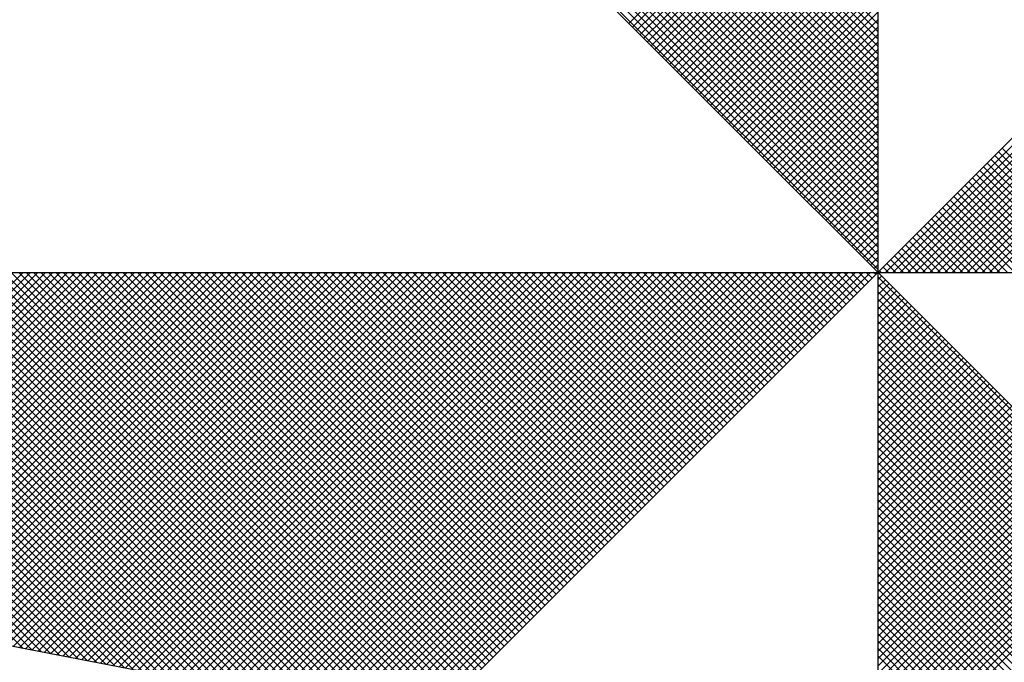
# Model space of a CAD drawing. Extents: x 189230 to 189453, y 1667468 to 1667783.
# Drawn here: x 189408 to 189412, y 1667734 to 1667736 of the extents above; entities that cross this region are included whole.
import ezdxf

# ---------------------------------------------------------------- set-up
doc = ezdxf.new("R2010")
doc.units = 0
doc.header["$LTSCALE"] = 5
doc.header["$MEASUREMENT"] = 0
doc.layers.get('0').update_dxf_attribs({"linetype": 'CONTINUOUS'})
doc.layers.add('NORTE', color=7, linetype='CONTINUOUS')
doc.layers.add('T-DIM', color=1, linetype='CONTINUOUS')

# ---------------------------------------------------------------- blocks, each defined once
blk = doc.blocks.new('*X30')
at = {"color": 0}
for p, q in [((182559.3401, 1662936.096), (182558.3572, 1662937.0789)), ((182559.3401, 1662936.0783), (182558.3543, 1662937.0641)), ((182559.3401, 1662936.0429), (182558.3486, 1662937.0345)), ((182559.3401, 1662936.0606), (182558.3514, 1662937.0493)), ((182559.3401, 1662936.0253), (182558.3457, 1662937.0196)), ((182559.3401, 1662935.9899), (182558.34, 1662936.99)), ((182559.3401, 1662936.0076), (182558.3429, 1662937.0048)), ((182559.3401, 1662935.9546), (182558.3343, 1662936.9604)), ((182559.3401, 1662935.9722), (182558.3371, 1662936.9752)), ((182559.3401, 1662935.9369), (182558.3314, 1662936.9456)), ((182559.3401, 1662935.9015), (182558.3257, 1662936.9159)), ((182559.3401, 1662935.9192), (182558.3286, 1662936.9307)), ((182559.3401, 1662935.8838), (182558.3228, 1662936.9011)), ((182559.3401, 1662935.8485), (182558.3171, 1662936.8715)), ((182559.3401, 1662935.8662), (182558.32, 1662936.8863)), ((182559.3401, 1662935.8131), (182558.3114, 1662936.8418)), ((182559.3401, 1662935.8308), (182558.3143, 1662936.8566)), ((182559.3401, 1662935.7955), (182558.3086, 1662936.827)), ((182559.3401, 1662935.7601), (182558.3028, 1662936.7974)), ((182559.3401, 1662935.7778), (182558.3057, 1662936.8122)), ((182559.3401, 1662935.7424), (182558.3, 1662936.7825)), ((182559.3401, 1662935.7071), (182558.2943, 1662936.7529)), ((182559.3401, 1662935.7247), (182558.2971, 1662936.7677)), ((182559.3401, 1662935.6894), (182558.2914, 1662936.7381)), ((182559.3401, 1662935.654), (182558.2857, 1662936.7085)), ((182559.3401, 1662935.6717), (182558.2885, 1662936.7233)), ((182559.3401, 1662935.6187), (182558.28, 1662936.6788)), ((182559.3401, 1662935.6364), (182558.2828, 1662936.6936)), ((182558.7479, 1662936.0974), (182559.3401, 1662936.6895)), ((182559.3401, 1662935.601), (182558.2771, 1662936.664)), ((182558.7568, 1662936.0885), (182559.3401, 1662936.6719)), ((182558.7656, 1662936.0797), (182559.3401, 1662936.6542)), ((182559.3401, 1662935.5656), (182558.2714, 1662936.6344)), ((182559.3401, 1662935.5833), (182558.2742, 1662936.6492)), ((182558.7744, 1662936.0709), (182559.3401, 1662936.6365)), ((182559.3401, 1662935.548), (182558.2685, 1662936.6195)), ((182558.7833, 1662936.062), (182559.3401, 1662936.6188)), ((182559.3401, 1662935.5126), (182558.2628, 1662936.5899)), ((182559.3401, 1662935.5303), (182558.2657, 1662936.6047)), ((182558.7921, 1662936.0532), (182559.3401, 1662936.6012)), ((182558.801, 1662936.0443), (182559.3401, 1662936.5835)), ((182558.8098, 1662936.0355), (182559.3401, 1662936.5658)), ((182559.3402, 1662935.5052), (182560.4187, 1662936.5837)), ((182559.3578, 1662935.5052), (182560.4335, 1662936.5808)), ((182559.3755, 1662935.5052), (182560.4483, 1662936.578)), ((182559.3932, 1662935.5052), (182560.4631, 1662936.5751)), ((182559.4109, 1662935.5052), (182560.4779, 1662936.5722)), ((182559.4286, 1662935.5052), (182560.4927, 1662936.5694)), ((182559.4462, 1662935.5052), (182560.5076, 1662936.5665)), ((182559.4639, 1662935.5052), (182560.5224, 1662936.5637)), ((182559.4816, 1662935.5052), (182560.5372, 1662936.5608)), ((182558.8186, 1662936.0267), (182559.3401, 1662936.5481)), ((182559.4993, 1662935.5052), (182560.552, 1662936.558)), ((182559.5169, 1662935.5052), (182560.5668, 1662936.5551)), ((182559.5346, 1662935.5052), (182560.5817, 1662936.5522)), ((182559.5523, 1662935.5052), (182560.5965, 1662936.5494)), ((182559.57, 1662935.5052), (182560.6113, 1662936.5465)), ((182559.5877, 1662935.5052), (182560.6261, 1662936.5437)), ((182559.6053, 1662935.5052), (182560.6409, 1662936.5408)), ((182559.623, 1662935.5052), (182560.6557, 1662936.5379)), ((182558.8275, 1662936.0178), (182559.3401, 1662936.5304)), ((182558.8363, 1662936.009), (182559.3401, 1662936.5128)), ((182558.8452, 1662936.0001), (182559.3401, 1662936.4951)), ((182558.854, 1662935.9913), (182559.3401, 1662936.4774)), ((182558.8628, 1662935.9825), (182559.3401, 1662936.4597)), ((182558.8717, 1662935.9736), (182559.3401, 1662936.4421)), ((182558.8805, 1662935.9648), (182559.3401, 1662936.4244)), ((182558.8894, 1662935.9559), (182559.3401, 1662936.4067)), ((182558.8982, 1662935.9471), (182559.3401, 1662936.389)), ((182558.907, 1662935.9383), (182559.3401, 1662936.3713)), ((182558.9159, 1662935.9294), (182559.3401, 1662936.3537)), ((182558.9247, 1662935.9206), (182559.3401, 1662936.336)), ((182558.9335, 1662935.9118), (182559.3401, 1662936.3183)), ((182558.9424, 1662935.9029), (182559.3401, 1662936.3006)), ((182558.9512, 1662935.8941), (182559.3401, 1662936.283)), ((182558.9601, 1662935.8852), (182559.3401, 1662936.2653)), ((182558.9689, 1662935.8764), (182559.3401, 1662936.2476)), ((182558.9777, 1662935.8676), (182559.3401, 1662936.2299)), ((182558.9866, 1662935.8587), (182559.3401, 1662936.2122)), ((182558.9954, 1662935.8499), (182559.3401, 1662936.1946)), ((182559.0043, 1662935.841), (182559.3401, 1662936.1769)), ((182559.0131, 1662935.8322), (182559.3401, 1662936.1592)), ((182559.0219, 1662935.8234), (182559.3401, 1662936.1415)), ((182559.0308, 1662935.8145), (182559.3401, 1662936.1239)), ((182559.0396, 1662935.8057), (182559.3401, 1662936.1062)), ((182559.0485, 1662935.7968), (182559.3401, 1662936.0885)), ((182559.0573, 1662935.788), (182559.3401, 1662936.0708)), ((182559.0661, 1662935.7792), (182559.3401, 1662936.0531)), ((182559.075, 1662935.7703), (182559.3401, 1662936.0355)), ((182559.0838, 1662935.7615), (182559.3401, 1662936.0178)), ((182559.0926, 1662935.7527), (182559.3401, 1662936.0001)), ((182559.1015, 1662935.7438), (182559.3401, 1662935.9824)), ((182559.1103, 1662935.735), (182559.3401, 1662935.9648)), ((182559.1192, 1662935.7261), (182559.3401, 1662935.9471)), ((182559.128, 1662935.7173), (182559.3401, 1662935.9294)), ((182559.1368, 1662935.7085), (182559.3401, 1662935.9117)), ((182559.1457, 1662935.6996), (182559.3401, 1662935.894)), ((182559.1545, 1662935.6908), (182559.3401, 1662935.8764)), ((182559.1634, 1662935.6819), (182559.3401, 1662935.8587)), ((182559.1722, 1662935.6731), (182559.3401, 1662935.841)), ((182559.181, 1662935.6643), (182559.3401, 1662935.8233)), ((182559.1899, 1662935.6554), (182559.3401, 1662935.8057)), ((182559.1987, 1662935.6466), (182559.3401, 1662935.788)), ((182559.9132, 1662935.5052), (182559.6267, 1662935.7917)), ((182559.9309, 1662935.5052), (182559.6355, 1662935.8006)), ((182559.2076, 1662935.6377), (182559.3401, 1662935.7703)), ((182559.8602, 1662935.5052), (182559.6001, 1662935.7652)), ((182559.8779, 1662935.5052), (182559.609, 1662935.7741)), ((182559.8955, 1662935.5052), (182559.6178, 1662935.7829)), ((182559.2164, 1662935.6289), (182559.3401, 1662935.7526)), ((182559.8248, 1662935.5052), (182559.5825, 1662935.7475)), ((182559.8425, 1662935.5052), (182559.5913, 1662935.7564)), ((182559.2252, 1662935.6201), (182559.3401, 1662935.7349)), ((182559.7718, 1662935.5052), (182559.5559, 1662935.721)), ((182559.7895, 1662935.5052), (182559.5648, 1662935.7299)), ((182559.8071, 1662935.5052), (182559.5736, 1662935.7387)), ((182559.2341, 1662935.6112), (182559.3401, 1662935.7173)), ((182559.2429, 1662935.6024), (182559.3401, 1662935.6996)), ((182559.7188, 1662935.5052), (182559.5294, 1662935.6945)), ((182559.7364, 1662935.5052), (182559.5383, 1662935.7034)), ((182559.7541, 1662935.5052), (182559.5471, 1662935.7122)), ((182559.2517, 1662935.5936), (182559.3401, 1662935.6819)), ((182559.6834, 1662935.5052), (182559.5118, 1662935.6768)), ((182559.7011, 1662935.5052), (182559.5206, 1662935.6857)), ((182559.2606, 1662935.5847), (182559.3401, 1662935.6642)), ((182559.6304, 1662935.5052), (182559.4852, 1662935.6503)), ((182559.648, 1662935.5052), (182559.4941, 1662935.6592)), ((182559.6657, 1662935.5052), (182559.5029, 1662935.668)), ((182559.2694, 1662935.5759), (182559.3401, 1662935.6466)), ((182559.2783, 1662935.567), (182559.3401, 1662935.6289)), ((182559.5773, 1662935.5052), (182559.4587, 1662935.6238)), ((182559.595, 1662935.5052), (182559.4676, 1662935.6326)), ((182559.6127, 1662935.5052), (182559.4764, 1662935.6415)), ((182559.2871, 1662935.5582), (182559.3401, 1662935.6112)), ((182559.542, 1662935.5052), (182559.441, 1662935.6061)), ((182559.5597, 1662935.5052), (182559.4499, 1662935.615)), ((182559.2959, 1662935.5494), (182559.3401, 1662935.5935)), ((182559.4889, 1662935.5052), (182559.4145, 1662935.5796)), ((182559.5066, 1662935.5052), (182559.4234, 1662935.5885)), ((182559.5243, 1662935.5052), (182559.4322, 1662935.5973)), ((182559.3048, 1662935.5405), (182559.3401, 1662935.5758)), ((182559.3136, 1662935.5317), (182559.3401, 1662935.5582)), ((182559.4536, 1662935.5052), (182559.3968, 1662935.5619)), ((182559.4713, 1662935.5052), (182559.4057, 1662935.5708)), ((182559.3225, 1662935.5228), (182559.3401, 1662935.5405)), ((182559.4006, 1662935.5052), (182559.3703, 1662935.5354)), ((182559.4182, 1662935.5052), (182559.3792, 1662935.5443)), ((182559.4359, 1662935.5052), (182559.388, 1662935.5531)), ((182559.3313, 1662935.514), (182559.3401, 1662935.5228)), ((182559.3475, 1662935.5052), (182559.3438, 1662935.5089)), ((182559.3652, 1662935.5052), (182559.3527, 1662935.5177)), ((182559.3829, 1662935.5052), (182559.3615, 1662935.5266)), ((182557.3074, 1662934.6108), (182556.413, 1662935.5052)), ((182557.3293, 1662934.6066), (182556.4307, 1662935.5052)), ((182557.3512, 1662934.6023), (182556.4484, 1662935.5052)), ((182557.3731, 1662934.5981), (182556.4661, 1662935.5052)), ((182557.395, 1662934.5939), (182556.4837, 1662935.5052)), ((182557.4169, 1662934.5897), (182556.5014, 1662935.5052)), ((182557.4388, 1662934.5854), (182556.5191, 1662935.5052)), ((182557.4608, 1662934.5812), (182556.5368, 1662935.5052)), ((182557.4827, 1662934.577), (182556.5545, 1662935.5052)), ((182556.5575, 1662934.7555), (182557.3072, 1662935.5052)), ((182557.5046, 1662934.5728), (182556.5721, 1662935.5052)), ((182556.5723, 1662934.7526), (182557.3249, 1662935.5052)), ((182556.5872, 1662934.7498), (182557.3426, 1662935.5052)), ((182557.5265, 1662934.5685), (182556.5898, 1662935.5052)), ((182556.602, 1662934.7469), (182557.3603, 1662935.5052)), ((182557.5484, 1662934.5643), (182556.6075, 1662935.5052)), ((182556.6168, 1662934.7441), (182557.3779, 1662935.5052)), ((182557.5703, 1662934.5601), (182556.6252, 1662935.5052)), ((182556.6316, 1662934.7412), (182557.3956, 1662935.5052)), ((182557.5922, 1662934.5559), (182556.6428, 1662935.5052)), ((182556.6464, 1662934.7383), (182557.4133, 1662935.5052)), ((182557.6141, 1662934.5516), (182556.6605, 1662935.5052)), ((182556.6613, 1662934.7355), (182557.431, 1662935.5052)), ((182556.6761, 1662934.7326), (182557.4487, 1662935.5052)), ((182557.636, 1662934.5474), (182556.6782, 1662935.5052)), ((182556.6909, 1662934.7298), (182557.4663, 1662935.5052)), ((182557.6579, 1662934.5432), (182556.6959, 1662935.5052)), ((182556.7057, 1662934.7269), (182557.484, 1662935.5052)), ((182557.6798, 1662934.539), (182556.7135, 1662935.5052)), ((182556.7205, 1662934.724), (182557.5017, 1662935.5052)), ((182557.7017, 1662934.5347), (182556.7312, 1662935.5052)), ((182556.7353, 1662934.7212), (182557.5194, 1662935.5052)), ((182557.7236, 1662934.5305), (182556.7489, 1662935.5052)), ((182556.7502, 1662934.7183), (182557.537, 1662935.5052)), ((182556.765, 1662934.7155), (182557.5547, 1662935.5052)), ((182557.7455, 1662934.5263), (182556.7666, 1662935.5052)), ((182556.7798, 1662934.7126), (182557.5724, 1662935.5052)), ((182557.7674, 1662934.522), (182556.7843, 1662935.5052)), ((182556.7946, 1662934.7097), (182557.5901, 1662935.5052)), ((182557.7893, 1662934.5178), (182556.8019, 1662935.5052)), ((182556.8094, 1662934.7069), (182557.6078, 1662935.5052)), ((182557.8112, 1662934.5136), (182556.8196, 1662935.5052)), ((182556.8243, 1662934.704), (182557.6254, 1662935.5052)), ((182557.8331, 1662934.5094), (182556.8373, 1662935.5052)), ((182556.8391, 1662934.7012), (182557.6431, 1662935.5052)), ((182556.8539, 1662934.6983), (182557.6608, 1662935.5052)), ((182557.855, 1662934.5051), (182556.855, 1662935.5052)), ((182556.8687, 1662934.6954), (182557.6785, 1662935.5052)), ((182557.8769, 1662934.5009), (182556.8726, 1662935.5052)), ((182556.8835, 1662934.6926), (182557.6961, 1662935.5052)), ((182557.8988, 1662934.4967), (182556.8903, 1662935.5052)), ((182556.8984, 1662934.6897), (182557.7138, 1662935.5052)), ((182557.9207, 1662934.4925), (182556.908, 1662935.5052)), ((182556.9132, 1662934.6869), (182557.7315, 1662935.5052)), ((182557.9426, 1662934.4882), (182556.9257, 1662935.5052)), ((182556.928, 1662934.684), (182557.7492, 1662935.5052)), ((182556.9428, 1662934.6811), (182557.7669, 1662935.5052)), ((182557.9645, 1662934.484), (182556.9434, 1662935.5052)), ((182556.9576, 1662934.6783), (182557.7845, 1662935.5052)), ((182557.9864, 1662934.4798), (182556.961, 1662935.5052)), ((182556.9724, 1662934.6754), (182557.8022, 1662935.5052)), ((182558.0083, 1662934.4756), (182556.9787, 1662935.5052)), ((182556.9873, 1662934.6726), (182557.8199, 1662935.5052)), ((182558.0303, 1662934.4713), (182556.9964, 1662935.5052)), ((182557.0021, 1662934.6697), (182557.8376, 1662935.5052)), ((182558.0522, 1662934.4671), (182557.0141, 1662935.5052)), ((182557.0169, 1662934.6669), (182557.8552, 1662935.5052)), ((182557.0317, 1662934.664), (182557.8729, 1662935.5052)), ((182558.0741, 1662934.4629), (182557.0317, 1662935.5052)), ((182557.0465, 1662934.6611), (182557.8906, 1662935.5052)), ((182558.096, 1662934.4587), (182557.0494, 1662935.5052)), ((182557.0614, 1662934.6583), (182557.9083, 1662935.5052)), ((182558.1179, 1662934.4544), (182557.0671, 1662935.5052)), ((182557.0762, 1662934.6554), (182557.9259, 1662935.5052)), ((182558.1398, 1662934.4502), (182557.0848, 1662935.5052)), ((182557.091, 1662934.6526), (182557.9436, 1662935.5052)), ((182558.1617, 1662934.446), (182557.1025, 1662935.5052)), ((182557.1058, 1662934.6497), (182557.9613, 1662935.5052)), ((182558.1836, 1662934.4417), (182557.1201, 1662935.5052)), ((182557.1206, 1662934.6468), (182557.979, 1662935.5052)), ((182557.1354, 1662934.644), (182557.9967, 1662935.5052)), ((182558.2055, 1662934.4375), (182557.1378, 1662935.5052)), ((182557.1503, 1662934.6411), (182558.0143, 1662935.5052)), ((182558.2274, 1662934.4333), (182557.1555, 1662935.5052)), ((182557.1651, 1662934.6383), (182558.032, 1662935.5052)), ((182558.2493, 1662934.4291), (182557.1732, 1662935.5052)), ((182557.1799, 1662934.6354), (182558.0497, 1662935.5052)), ((182558.2655, 1662934.4306), (182557.1908, 1662935.5052)), ((182557.1947, 1662934.6325), (182558.0674, 1662935.5052)), ((182558.2743, 1662934.4394), (182557.2085, 1662935.5052)), ((182557.2095, 1662934.6297), (182558.085, 1662935.5052)), ((182557.2244, 1662934.6268), (182558.1027, 1662935.5052)), ((182558.2832, 1662934.4482), (182557.2262, 1662935.5052)), ((182557.2392, 1662934.624), (182558.1204, 1662935.5052)), ((182558.292, 1662934.4571), (182557.2439, 1662935.5052)), ((182557.254, 1662934.6211), (182558.1381, 1662935.5052)), ((182558.3008, 1662934.4659), (182557.2616, 1662935.5052)), ((182557.2688, 1662934.6182), (182558.1558, 1662935.5052)), ((182558.3097, 1662934.4748), (182557.2792, 1662935.5052)), ((182557.2836, 1662934.6154), (182558.1734, 1662935.5052)), ((182558.3185, 1662934.4836), (182557.2969, 1662935.5052)), ((182557.2985, 1662934.6125), (182558.1911, 1662935.5052)), ((182557.3133, 1662934.6097), (182558.2088, 1662935.5052)), ((182558.3273, 1662934.4924), (182557.3146, 1662935.5052)), ((182557.3281, 1662934.6068), (182558.2265, 1662935.5052)), ((182558.3362, 1662934.5013), (182557.3323, 1662935.5052)), ((182557.3429, 1662934.604), (182558.2441, 1662935.5052)), ((182558.345, 1662934.5101), (182557.3499, 1662935.5052)), ((182557.3577, 1662934.6011), (182558.2618, 1662935.5052)), ((182558.3539, 1662934.519), (182557.3676, 1662935.5052)), ((182557.3725, 1662934.5982), (182558.2795, 1662935.5052)), ((182558.3627, 1662934.5278), (182557.3853, 1662935.5052)), ((182557.3874, 1662934.5954), (182558.2972, 1662935.5052)), ((182557.4022, 1662934.5925), (182558.3149, 1662935.5052)), ((182558.3715, 1662934.5366), (182557.403, 1662935.5052)), ((182557.417, 1662934.5897), (182558.3325, 1662935.5052)), ((182558.3804, 1662934.5455), (182557.4207, 1662935.5052)), ((182557.4318, 1662934.5868), (182558.3502, 1662935.5052)), ((182558.3892, 1662934.5543), (182557.4383, 1662935.5052)), ((182557.4466, 1662934.5839), (182558.3679, 1662935.5052)), ((182558.3981, 1662934.5631), (182557.456, 1662935.5052)), ((182557.4615, 1662934.5811), (182558.3856, 1662935.5052)), ((182558.4069, 1662934.572), (182557.4737, 1662935.5052)), ((182557.4763, 1662934.5782), (182558.4032, 1662935.5052)), ((182557.4911, 1662934.5754), (182558.4209, 1662935.5052)), ((182558.4157, 1662934.5808), (182557.4914, 1662935.5052)), ((182557.5059, 1662934.5725), (182558.4386, 1662935.5052)), ((182558.4246, 1662934.5897), (182557.509, 1662935.5052)), ((182557.5207, 1662934.5696), (182558.4563, 1662935.5052)), ((182558.4334, 1662934.5985), (182557.5267, 1662935.5052)), ((182557.5355, 1662934.5668), (182558.474, 1662935.5052)), ((182558.4423, 1662934.6073), (182557.5444, 1662935.5052)), ((182557.5504, 1662934.5639), (182558.4916, 1662935.5052)), ((182558.4511, 1662934.6162), (182557.5621, 1662935.5052)), ((182557.5652, 1662934.5611), (182558.5093, 1662935.5052)), ((182558.4599, 1662934.625), (182557.5798, 1662935.5052)), ((182557.58, 1662934.5582), (182558.527, 1662935.5052)), ((182557.5948, 1662934.5553), (182558.5447, 1662935.5052)), ((182558.4688, 1662934.6339), (182557.5974, 1662935.5052)), ((182557.6096, 1662934.5525), (182558.5623, 1662935.5052)), ((182558.4776, 1662934.6427), (182557.6151, 1662935.5052)), ((182557.6245, 1662934.5496), (182558.58, 1662935.5052)), ((182558.4864, 1662934.6515), (182557.6328, 1662935.5052)), ((182557.6393, 1662934.5468), (182558.5977, 1662935.5052)), ((182558.4953, 1662934.6604), (182557.6505, 1662935.5052)), ((182557.6541, 1662934.5439), (182558.6154, 1662935.5052)), ((182558.5041, 1662934.6692), (182557.6681, 1662935.5052)), ((182557.6689, 1662934.5411), (182558.6331, 1662935.5052)), ((182557.6837, 1662934.5382), (182558.6507, 1662935.5052)), ((182558.513, 1662934.6781), (182557.6858, 1662935.5052)), ((182557.6986, 1662934.5353), (182558.6684, 1662935.5052)), ((182558.5218, 1662934.6869), (182557.7035, 1662935.5052)), ((182557.7134, 1662934.5325), (182558.6861, 1662935.5052)), ((182558.5306, 1662934.6957), (182557.7212, 1662935.5052)), ((182557.7282, 1662934.5296), (182558.7038, 1662935.5052)), ((182558.5395, 1662934.7046), (182557.7389, 1662935.5052)), ((182557.743, 1662934.5268), (182558.7214, 1662935.5052)), ((182558.5483, 1662934.7134), (182557.7565, 1662935.5052)), ((182557.7578, 1662934.5239), (182558.7391, 1662935.5052)), ((182557.7726, 1662934.521), (182558.7568, 1662935.5052)), ((182558.5572, 1662934.7222), (182557.7742, 1662935.5052)), ((182557.7875, 1662934.5182), (182558.7745, 1662935.5052)), ((182558.566, 1662934.7311), (182557.7919, 1662935.5052)), ((182557.8023, 1662934.5153), (182558.7922, 1662935.5052)), ((182558.5748, 1662934.7399), (182557.8096, 1662935.5052)), ((182557.8171, 1662934.5125), (182558.8098, 1662935.5052)), ((182558.5837, 1662934.7488), (182557.8272, 1662935.5052)), ((182557.8319, 1662934.5096), (182558.8275, 1662935.5052)), ((182558.5925, 1662934.7576), (182557.8449, 1662935.5052)), ((182557.8467, 1662934.5067), (182558.8452, 1662935.5052)), ((182557.8616, 1662934.5039), (182558.8629, 1662935.5052)), ((182558.6014, 1662934.7664), (182557.8626, 1662935.5052)), ((182557.8764, 1662934.501), (182558.8805, 1662935.5052)), ((182558.6102, 1662934.7753), (182557.8803, 1662935.5052)), ((182557.8912, 1662934.4982), (182558.8982, 1662935.5052)), ((182558.619, 1662934.7841), (182557.898, 1662935.5052)), ((182557.906, 1662934.4953), (182558.9159, 1662935.5052)), ((182558.6279, 1662934.793), (182557.9156, 1662935.5052)), ((182557.9208, 1662934.4924), (182558.9336, 1662935.5052)), ((182558.6367, 1662934.8018), (182557.9333, 1662935.5052)), ((182557.9356, 1662934.4896), (182558.9513, 1662935.5052)), ((182557.9505, 1662934.4867), (182558.9689, 1662935.5052)), ((182558.6455, 1662934.8106), (182557.951, 1662935.5052)), ((182557.9653, 1662934.4839), (182558.9866, 1662935.5052)), ((182558.6544, 1662934.8195), (182557.9687, 1662935.5052)), ((182557.9801, 1662934.481), (182559.0043, 1662935.5052)), ((182558.6632, 1662934.8283), (182557.9863, 1662935.5052)), ((182557.9949, 1662934.4781), (182559.022, 1662935.5052)), ((182558.6721, 1662934.8371), (182558.004, 1662935.5052)), ((182558.0097, 1662934.4753), (182559.0396, 1662935.5052)), ((182558.6809, 1662934.846), (182558.0217, 1662935.5052)), ((182558.0246, 1662934.4724), (182559.0573, 1662935.5052)), ((182558.0394, 1662934.4696), (182559.075, 1662935.5052)), ((182558.6897, 1662934.8548), (182558.0394, 1662935.5052)), ((182558.0542, 1662934.4667), (182559.0927, 1662935.5052)), ((182558.6986, 1662934.8637), (182558.0571, 1662935.5052)), ((182558.069, 1662934.4639), (182559.1104, 1662935.5052)), ((182558.7074, 1662934.8725), (182558.0747, 1662935.5052)), ((182558.0838, 1662934.461), (182559.128, 1662935.5052)), ((182558.7163, 1662934.8813), (182558.0924, 1662935.5052)), ((182558.0987, 1662934.4581), (182559.1457, 1662935.5052)), ((182558.7251, 1662934.8902), (182558.1101, 1662935.5052)), ((182558.1135, 1662934.4553), (182559.1634, 1662935.5052)), ((182558.7339, 1662934.899), (182558.1278, 1662935.5052)), ((182558.1283, 1662934.4524), (182559.1811, 1662935.5052)), ((182558.1431, 1662934.4496), (182559.1987, 1662935.5052)), ((182558.7428, 1662934.9079), (182558.1454, 1662935.5052)), ((182558.1579, 1662934.4467), (182559.2164, 1662935.5052)), ((182558.7516, 1662934.9167), (182558.1631, 1662935.5052)), ((182558.1727, 1662934.4438), (182559.2341, 1662935.5052)), ((182558.7605, 1662934.9255), (182558.1808, 1662935.5052)), ((182558.1876, 1662934.441), (182559.2518, 1662935.5052)), ((182558.7693, 1662934.9344), (182558.1985, 1662935.5052)), ((182558.2024, 1662934.4381), (182559.2695, 1662935.5052)), ((182558.7781, 1662934.9432), (182558.2162, 1662935.5052)), ((182558.2172, 1662934.4353), (182559.2871, 1662935.5052)), ((182558.232, 1662934.4324), (182559.3048, 1662935.5052)), ((182558.787, 1662934.9521), (182558.2338, 1662935.5052)), ((182558.2468, 1662934.4295), (182559.3225, 1662935.5052)), ((182558.7958, 1662934.9609), (182558.2515, 1662935.5052)), ((182558.8046, 1662934.9697), (182558.2692, 1662935.5052)), ((182558.8135, 1662934.9786), (182558.2869, 1662935.5052)), ((182558.8223, 1662934.9874), (182558.3045, 1662935.5052)), ((182558.8312, 1662934.9962), (182558.3222, 1662935.5052)), ((182558.84, 1662935.0051), (182558.3399, 1662935.5052)), ((182558.8488, 1662935.0139), (182558.3576, 1662935.5052)), ((182558.8577, 1662935.0228), (182558.3753, 1662935.5052)), ((182558.8665, 1662935.0316), (182558.3929, 1662935.5052)), ((182558.8754, 1662935.0404), (182558.4106, 1662935.5052)), ((182558.8842, 1662935.0493), (182558.4283, 1662935.5052)), ((182558.893, 1662935.0581), (182558.446, 1662935.5052)), ((182558.9019, 1662935.067), (182558.4636, 1662935.5052)), ((182558.9107, 1662935.0758), (182558.4813, 1662935.5052)), ((182558.9196, 1662935.0846), (182558.499, 1662935.5052)), ((182558.9284, 1662935.0935), (182558.5167, 1662935.5052)), ((182558.9372, 1662935.1023), (182558.5343, 1662935.5052)), ((182558.9461, 1662935.1112), (182558.552, 1662935.5052)), ((182558.9549, 1662935.12), (182558.5697, 1662935.5052)), ((182558.9637, 1662935.1288), (182558.5874, 1662935.5052)), ((182558.9726, 1662935.1377), (182558.6051, 1662935.5052)), ((182558.9814, 1662935.1465), (182558.6227, 1662935.5052)), ((182558.9903, 1662935.1553), (182558.6404, 1662935.5052)), ((182558.9991, 1662935.1642), (182558.6581, 1662935.5052)), ((182559.0079, 1662935.173), (182558.6758, 1662935.5052)), ((182559.0168, 1662935.1819), (182558.6934, 1662935.5052)), ((182559.0256, 1662935.1907), (182558.7111, 1662935.5052)), ((182559.0345, 1662935.1995), (182558.7288, 1662935.5052)), ((182559.0433, 1662935.2084), (182558.7465, 1662935.5052)), ((182559.0521, 1662935.2172), (182558.7642, 1662935.5052)), ((182559.061, 1662935.2261), (182558.7818, 1662935.5052)), ((182559.0698, 1662935.2349), (182558.7995, 1662935.5052)), ((182559.0786, 1662935.2437), (182558.8172, 1662935.5052)), ((182559.0875, 1662935.2526), (182558.8349, 1662935.5052)), ((182559.0963, 1662935.2614), (182558.8525, 1662935.5052)), ((182559.1052, 1662935.2703), (182558.8702, 1662935.5052)), ((182559.114, 1662935.2791), (182558.8879, 1662935.5052)), ((182559.1228, 1662935.2879), (182558.9056, 1662935.5052)), ((182559.1317, 1662935.2968), (182558.9233, 1662935.5052)), ((182559.1405, 1662935.3056), (182558.9409, 1662935.5052)), ((182559.1494, 1662935.3144), (182558.9586, 1662935.5052)), ((182559.1582, 1662935.3233), (182558.9763, 1662935.5052)), ((182559.167, 1662935.3321), (182558.994, 1662935.5052)), ((182559.1759, 1662935.341), (182559.0116, 1662935.5052)), ((182559.1847, 1662935.3498), (182559.0293, 1662935.5052)), ((182559.1936, 1662935.3586), (182559.047, 1662935.5052)), ((182559.2024, 1662935.3675), (182559.0647, 1662935.5052)), ((182559.2112, 1662935.3763), (182559.0824, 1662935.5052)), ((182559.2201, 1662935.3852), (182559.1, 1662935.5052)), ((182559.2289, 1662935.394), (182559.1177, 1662935.5052)), ((182559.2377, 1662935.4028), (182559.1354, 1662935.5052)), ((182559.2466, 1662935.4117), (182559.1531, 1662935.5052)), ((182559.2554, 1662935.4205), (182559.1707, 1662935.5052)), ((182559.2643, 1662935.4294), (182559.1884, 1662935.5052)), ((182559.2731, 1662935.4382), (182559.2061, 1662935.5052)), ((182559.2819, 1662935.447), (182559.2238, 1662935.5052)), ((182559.2908, 1662935.4559), (182559.2415, 1662935.5052)), ((182559.2996, 1662935.4647), (182559.2591, 1662935.5052)), ((182559.3085, 1662935.4735), (182559.2768, 1662935.5052)), ((182559.3173, 1662935.4824), (182559.2945, 1662935.5052)), ((182559.3261, 1662935.4912), (182559.3122, 1662935.5052)), ((182559.335, 1662935.5001), (182559.3298, 1662935.5052)), ((182559.3401, 1662935.5051), (182559.3401, 1662935.5052)), ((182559.3401, 1662935.4875), (182559.349, 1662935.4963)), ((182560.4169, 1662934.4181), (182559.3401, 1662935.4949)), ((182559.3401, 1662935.4698), (182559.3578, 1662935.4875)), ((182559.3401, 1662935.4521), (182559.3667, 1662935.4786)), ((182560.4141, 1662934.4033), (182559.3401, 1662935.4773)), ((182559.3401, 1662935.4344), (182559.3755, 1662935.4698)), ((182559.3401, 1662935.4167), (182559.3843, 1662935.461)), ((182560.4112, 1662934.3885), (182559.3401, 1662935.4596)), ((182559.3401, 1662935.3991), (182559.3932, 1662935.4521)), ((182559.3401, 1662935.3814), (182559.402, 1662935.4433)), ((182560.4084, 1662934.3736), (182559.3401, 1662935.4419)), ((182559.3401, 1662935.3637), (182559.4108, 1662935.4345)), ((182559.3401, 1662935.346), (182559.4197, 1662935.4256)), ((182560.4055, 1662934.3588), (182559.3401, 1662935.4242)), ((182559.3401, 1662935.3284), (182559.4285, 1662935.4168)), ((182559.3401, 1662935.3107), (182559.4374, 1662935.4079)), ((182560.4027, 1662934.344), (182559.3401, 1662935.4065)), ((182559.3401, 1662935.293), (182559.4462, 1662935.3991)), ((182559.3401, 1662935.2753), (182559.455, 1662935.3903)), ((182560.3998, 1662934.3292), (182559.3401, 1662935.3889)), ((182559.3401, 1662935.2577), (182559.4639, 1662935.3814)), ((182559.3401, 1662935.24), (182559.4727, 1662935.3726)), ((182560.3969, 1662934.3144), (182559.3401, 1662935.3712)), ((182559.3401, 1662935.2223), (182559.4816, 1662935.3637)), ((182559.3401, 1662935.2046), (182559.4904, 1662935.3549)), ((182560.3941, 1662934.2995), (182559.3401, 1662935.3535)), ((182559.3401, 1662935.1869), (182559.4992, 1662935.3461)), ((182559.3401, 1662935.1693), (182559.5081, 1662935.3372)), ((182560.3912, 1662934.2847), (182559.3401, 1662935.3358)), ((182559.3401, 1662935.1516), (182559.5169, 1662935.3284)), ((182559.3401, 1662935.1339), (182559.5258, 1662935.3196)), ((182560.3884, 1662934.2699), (182559.3401, 1662935.3182)), ((182559.3401, 1662935.1162), (182559.5346, 1662935.3107)), ((182559.3401, 1662935.0986), (182559.5434, 1662935.3019)), ((182560.3855, 1662934.2551), (182559.3401, 1662935.3005)), ((182559.3401, 1662935.0809), (182559.5523, 1662935.293)), ((182559.3401, 1662935.0632), (182559.5611, 1662935.2842)), ((182560.3826, 1662934.2403), (182559.3401, 1662935.2828)), ((182559.3401, 1662935.0455), (182559.5699, 1662935.2754)), ((182559.3401, 1662935.0278), (182559.5788, 1662935.2665)), ((182560.3798, 1662934.2255), (182559.3401, 1662935.2651)), ((182559.3401, 1662935.0102), (182559.5876, 1662935.2577)), ((182559.3401, 1662934.9925), (182559.5965, 1662935.2488)), ((182560.3769, 1662934.2106), (182559.3401, 1662935.2474)), ((182559.3401, 1662934.9748), (182559.6053, 1662935.24)), ((182559.3401, 1662934.9571), (182559.6141, 1662935.2312)), ((182560.3741, 1662934.1958), (182559.3401, 1662935.2298)), ((182559.3401, 1662934.9395), (182559.623, 1662935.2223)), ((182559.3401, 1662934.9218), (182559.6318, 1662935.2135)), ((182560.3712, 1662934.181), (182559.3401, 1662935.2121)), ((182559.3401, 1662934.9041), (182559.6407, 1662935.2046)), ((182559.3401, 1662934.8864), (182559.6495, 1662935.1958)), ((182560.3683, 1662934.1662), (182559.3401, 1662935.1944)), ((182559.3401, 1662934.8687), (182559.6583, 1662935.187)), ((182559.3401, 1662934.8511), (182559.6672, 1662935.1781)), ((182560.3655, 1662934.1514), (182559.3401, 1662935.1767)), ((182559.3401, 1662934.8334), (182559.676, 1662935.1693)), ((182559.3401, 1662934.8157), (182559.6848, 1662935.1605)), ((182560.3626, 1662934.1365), (182559.3401, 1662935.1591)), ((182559.3401, 1662934.798), (182559.6937, 1662935.1516)), ((182559.3401, 1662934.7804), (182559.7025, 1662935.1428)), ((182560.3598, 1662934.1217), (182559.3401, 1662935.1414)), ((182559.3401, 1662934.7627), (182559.7114, 1662935.1339)), ((182559.3401, 1662934.745), (182559.7202, 1662935.1251)), ((182560.3569, 1662934.1069), (182559.3401, 1662935.1237)), ((182559.3401, 1662934.7273), (182559.729, 1662935.1163)), ((182559.3401, 1662934.7096), (182559.7379, 1662935.1074)), ((182560.354, 1662934.0921), (182559.3401, 1662935.106)), ((182559.3401, 1662934.692), (182559.7467, 1662935.0986)), ((182559.3401, 1662934.6743), (182559.7556, 1662935.0897)), ((182560.3512, 1662934.0773), (182559.3401, 1662935.0883)), ((182559.3401, 1662934.6566), (182559.7644, 1662935.0809)), ((182559.3401, 1662934.6389), (182559.7732, 1662935.0721)), ((182560.3483, 1662934.0624), (182559.3401, 1662935.0707)), ((182559.3401, 1662934.6213), (182559.7821, 1662935.0632)), ((182559.3401, 1662934.6036), (182559.7909, 1662935.0544)), ((182560.3455, 1662934.0476), (182559.3401, 1662935.053)), ((182559.3401, 1662934.5859), (182559.7998, 1662935.0455)), ((182559.3401, 1662934.5682), (182559.8086, 1662935.0367)), ((182560.3426, 1662934.0328), (182559.3401, 1662935.0353)), ((182559.3401, 1662934.5505), (182559.8174, 1662935.0279)), ((182559.3401, 1662934.5329), (182559.8263, 1662935.019)), ((182560.3397, 1662934.018), (182559.3401, 1662935.0176)), ((182559.3401, 1662934.5152), (182559.8351, 1662935.0102)), ((182559.3401, 1662934.4975), (182559.8439, 1662935.0014)), ((182560.3369, 1662934.0032), (182559.3401, 1662935)), ((182559.3401, 1662934.4798), (182559.8528, 1662934.9925)), ((182559.3401, 1662934.4622), (182559.8616, 1662934.9837)), ((182560.334, 1662933.9884), (182559.3401, 1662934.9823)), ((182559.3401, 1662934.4445), (182559.8705, 1662934.9748)), ((182559.3401, 1662934.4268), (182559.8793, 1662934.966)), ((182560.3312, 1662933.9735), (182559.3401, 1662934.9646)), ((182559.3401, 1662934.4091), (182559.8881, 1662934.9572)), ((182559.3401, 1662934.3914), (182559.897, 1662934.9483)), ((182560.3283, 1662933.9587), (182559.3401, 1662934.9469)), ((182559.3401, 1662934.3738), (182559.9058, 1662934.9395)), ((182559.3401, 1662934.3561), (182559.9147, 1662934.9306)), ((182560.3255, 1662933.9439), (182559.3401, 1662934.9292)), ((182559.3401, 1662934.3384), (182559.9235, 1662934.9218)), ((182559.3401, 1662934.3207), (182559.9323, 1662934.913)), ((182560.3226, 1662933.9291), (182559.3401, 1662934.9116)), ((182559.3401, 1662934.3031), (182559.9412, 1662934.9041)), ((182559.3401, 1662934.2854), (182559.95, 1662934.8953)), ((182560.3197, 1662933.9143), (182559.3401, 1662934.8939)), ((182560.3169, 1662933.8994), (182559.3401, 1662934.8762)), ((182560.314, 1662933.8846), (182559.3401, 1662934.8585)), ((182560.3112, 1662933.8698), (182559.3401, 1662934.8409)), ((182560.3083, 1662933.855), (182559.3401, 1662934.8232)), ((182560.3054, 1662933.8402), (182559.3401, 1662934.8055)), ((182560.3026, 1662933.8254), (182559.3401, 1662934.7878)), ((182560.2997, 1662933.8105), (182559.3401, 1662934.7701)), ((182560.2969, 1662933.7957), (182559.3401, 1662934.7525)), ((182560.294, 1662933.7809), (182559.3401, 1662934.7348)), ((182560.2911, 1662933.7661), (182559.3401, 1662934.7171)), ((182560.2883, 1662933.7513), (182559.3401, 1662934.6994)), ((182560.2854, 1662933.7364), (182559.3401, 1662934.6818)), ((182560.2826, 1662933.7216), (182559.3401, 1662934.6641)), ((182560.2797, 1662933.7068), (182559.3401, 1662934.6464)), ((182560.2768, 1662933.692), (182559.3401, 1662934.6287)), ((182560.274, 1662933.6772), (182559.3401, 1662934.611)), ((182560.2711, 1662933.6623), (182559.3401, 1662934.5934))]:
    blk.add_line(p, q, dxfattribs=at)
blk = doc.blocks.new('NORTEGEO')
at = {"layer": 'NORTE', "color": 7}
for p, q in [((0, 6.6682), (0, -6.6682)), ((-2.3576, -2.3576), (2.3576, 2.3576)), ((-2.3576, 2.3576), (2.3576, -2.3576)), ((-1.0785, -1.0785), (-6.6682, 0)), ((-6.6682, 0), (6.6682, 0))]:
    blk.add_line(p, q, dxfattribs=at)
at = {"layer": 'NORTE'}
blk.add_blockref('*X30', (-182559.3401, -1662935.5052), dxfattribs=at)
blk = doc.blocks.new('A3_seloUPV')
at = {"layer": 'T-DIM', "ltscale": 0.75, "xscale": 1.790037972852588, "yscale": 1.790037972852588, "zscale": 1.790037972954514}
blk.add_blockref('NORTEGEO', (181060.8203, 1667198.9808), dxfattribs=at)

msp = doc.modelspace()

# ---------------------------------------------------------------- block references
at = {"xscale": 0.75, "yscale": 0.75, "zscale": 0.75}
msp.add_blockref('A3_seloUPV', (53615.5239, 417335.6976), dxfattribs=at)

doc.saveas('drawing.dxf')
